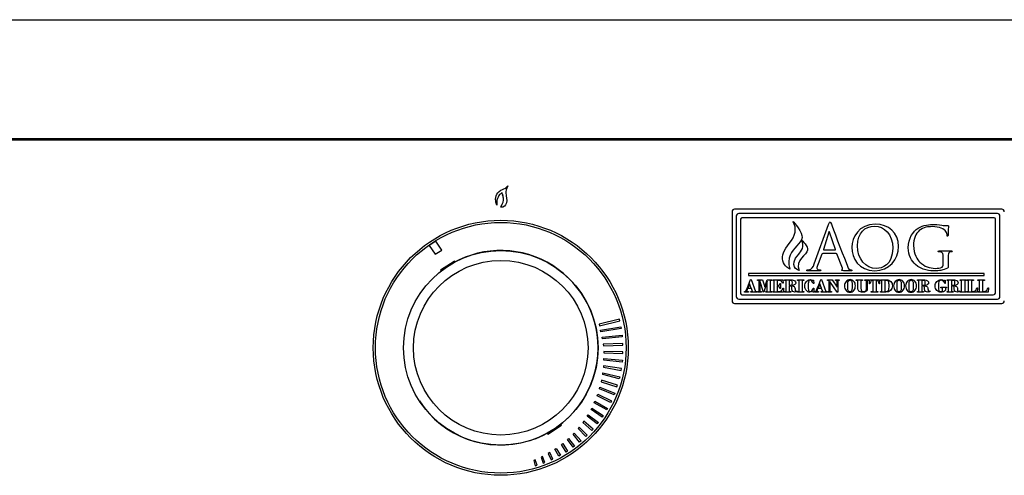
# Model space of a CAD drawing. Units: inches. Extents: x -79 to 114, y -91 to 157.
# Drawn here: x -51 to -40, y -18 to -13 of the extents above; entities that cross this region are included whole.
import ezdxf

# ---------------------------------------------------------------- set-up
doc = ezdxf.new("R2010")
doc.units = ezdxf.units.IN
doc.header["$MEASUREMENT"] = 0
doc.layers.add('__NAS_ENGINEERIN', color=7, linetype='Continuous')
doc.layers.add('Default', color=7, linetype='Continuous')

# ---------------------------------------------------------------- blocks, each defined once
blk = doc.blocks.new('SE7')
at = {"layer": '__NAS_ENGINEERIN', "color": 7, "linetype": 'Continuous'}
for p, q in [((-61.22, -13.211), (-30.253, -13.211)), ((-60.473, -14.584), (-31, -14.584)), ((-60.473, -14.602), (-31, -14.602)), ((-45.674, -15.152), (-45.664, -15.142)), ((-45.655, -15.131), (-45.665, -15.152)), ((-45.664, -15.142), (-45.655, -15.131)), ((-45.796, -15.268), (-45.791, -15.25)), ((-45.791, -15.25), (-45.782, -15.23)), ((-45.782, -15.23), (-45.771, -15.214)), ((-45.767, -15.262), (-45.776, -15.278)), ((-45.771, -15.214), (-45.756, -15.197)), ((-45.761, -15.243), (-45.767, -15.262)), ((-45.752, -15.233), (-45.761, -15.243)), ((-45.756, -15.197), (-45.738, -15.184)), ((-45.746, -15.228), (-45.752, -15.233)), ((-45.738, -15.225), (-45.746, -15.228)), ((-45.738, -15.184), (-45.719, -15.174)), ((-45.72, -15.208), (-45.731, -15.22)), ((-45.72, -15.225), (-45.72, -15.208)), ((-45.719, -15.174), (-45.703, -15.167)), ((-45.71, -15.25), (-45.717, -15.235)), ((-45.708, -15.262), (-45.71, -15.25)), ((-45.707, -15.277), (-45.708, -15.262)), ((-45.703, -15.167), (-45.684, -15.16)), ((-45.684, -15.16), (-45.674, -15.152)), ((-45.673, -15.171), (-45.678, -15.209)), ((-45.678, -15.209), (-45.673, -15.248)), ((-45.665, -15.152), (-45.673, -15.171)), ((-45.673, -15.248), (-45.667, -15.302)), ((-45.797, -15.288), (-45.796, -15.268)), ((-45.796, -15.309), (-45.797, -15.288)), ((-45.795, -15.321), (-45.796, -15.309)), ((-45.79, -15.333), (-45.795, -15.321)), ((-45.783, -15.357), (-45.79, -15.333)), ((-45.782, -15.326), (-45.783, -15.357)), ((-45.776, -15.278), (-45.782, -15.297)), ((-45.782, -15.297), (-45.782, -15.323)), ((-45.782, -15.323), (-45.782, -15.326)), ((-45.737, -15.381), (-45.731, -15.365)), ((-45.715, -15.378), (-45.731, -15.381)), ((-45.694, -15.366), (-45.715, -15.378)), ((-45.683, -15.353), (-45.694, -15.366)), ((-45.671, -15.329), (-45.683, -15.353)), ((-45.667, -15.302), (-45.671, -15.329)), ((-45.731, -15.381), (-45.737, -15.381)), ((-43.062, -15.433), (-43.062, -16.463)), ((-39.942, -15.403), (-43.032, -15.403)), ((-43.012, -15.483), (-43.012, -16.413)), ((-39.992, -15.453), (-42.982, -15.453)), ((-39.962, -16.413), (-39.962, -15.483)), ((-42.962, -15.518), (-42.962, -16.378)), ((-40.027, -15.503), (-42.947, -15.503)), ((-42.356, -15.548), (-42.354, -15.547)), ((-42.11, -16.035), (-41.944, -15.58)), ((-40.012, -16.363), (-40.012, -15.518)), ((-41.94, -15.67), (-42.004, -15.868)), ((-41.865, -15.868), (-41.934, -15.67)), ((-46.489, -15.771), (-46.565, -15.821)), ((-46.565, -15.821), (-46.496, -15.925)), ((-46.421, -15.876), (-46.489, -15.771)), ((-46.496, -15.925), (-46.421, -15.876)), ((-42.023, -15.922), (-42.067, -16.035)), ((-41.783, -16.084), (-41.851, -15.921)), ((-46.433, -16.106), (-46.276, -16.003)), ((-46.276, -16.003), (-46.274, -16.002)), ((-46.268, -16.014), (-46.276, -16.003)), ((-46.267, -16.014), (-46.274, -16.002)), ((-46.433, -16.106), (-46.426, -16.117)), ((-40.144, -16.147), (-42.871, -16.147)), ((-42.871, -16.147), (-42.871, -16.17)), ((-42.871, -16.17), (-40.144, -16.17)), ((-42.391, -16.096), (-42.393, -16.095)), ((-42.392, -16.094), (-42.391, -16.096)), ((-40.144, -16.17), (-40.144, -16.147)), ((-42.859, -16.266), (-42.879, -16.315)), ((-42.841, -16.315), (-42.859, -16.266)), ((-42.847, -16.218), (-42.841, -16.218)), ((-42.841, -16.218), (-42.79, -16.355)), ((-42.768, -16.22), (-42.709, -16.22)), ((-42.768, -16.227), (-42.768, -16.22)), ((-42.748, -16.227), (-42.768, -16.227)), ((-42.699, -16.361), (-42.741, -16.233)), ((-42.709, -16.22), (-42.683, -16.302)), ((-42.654, -16.235), (-42.694, -16.361)), ((-42.683, -16.302), (-42.657, -16.22)), ((-42.657, -16.22), (-42.601, -16.22)), ((-42.654, -16.355), (-42.654, -16.235)), ((-42.601, -16.227), (-42.619, -16.227)), ((-42.619, -16.227), (-42.619, -16.355)), ((-42.601, -16.22), (-42.601, -16.227)), ((-42.591, -16.227), (-42.591, -16.22)), ((-42.591, -16.22), (-42.473, -16.22)), ((-42.573, -16.227), (-42.591, -16.227)), ((-42.573, -16.355), (-42.573, -16.227)), ((-42.538, -16.227), (-42.538, -16.287)), ((-42.508, -16.262), (-42.502, -16.262)), ((-42.502, -16.262), (-42.502, -16.319)), ((-42.471, -16.26), (-42.478, -16.26)), ((-42.473, -16.22), (-42.471, -16.26)), ((-42.454, -16.227), (-42.454, -16.22)), ((-42.436, -16.227), (-42.454, -16.227)), ((-42.436, -16.355), (-42.436, -16.227)), ((-42.402, -16.227), (-42.402, -16.283)), ((-42.402, -16.29), (-42.402, -16.355)), ((-42.37, -16.287), (-42.37, -16.287)), ((-42.303, -16.227), (-42.303, -16.22)), ((-42.303, -16.22), (-42.23, -16.22)), ((-42.284, -16.227), (-42.303, -16.227)), ((-42.284, -16.355), (-42.284, -16.227)), ((-42.23, -16.227), (-42.25, -16.227)), ((-42.25, -16.227), (-42.25, -16.355)), ((-42.23, -16.22), (-42.23, -16.227)), ((-42.124, -16.222), (-42.118, -16.222)), ((-42.117, -16.262), (-42.124, -16.262)), ((-42.118, -16.222), (-42.117, -16.262)), ((-42.046, -16.266), (-42.066, -16.315)), ((-42.028, -16.315), (-42.046, -16.266)), ((-42.035, -16.218), (-42.028, -16.218)), ((-42.028, -16.218), (-41.977, -16.355)), ((-41.956, -16.22), (-41.903, -16.22)), ((-41.956, -16.227), (-41.956, -16.22)), ((-41.847, -16.363), (-41.93, -16.239)), ((-41.903, -16.22), (-41.847, -16.303)), ((-41.865, -16.227), (-41.865, -16.22)), ((-41.865, -16.22), (-41.822, -16.22)), ((-41.822, -16.22), (-41.822, -16.227)), ((-41.624, -16.227), (-41.624, -16.22)), ((-41.624, -16.22), (-41.551, -16.22)), ((-41.605, -16.227), (-41.624, -16.227)), ((-41.551, -16.227), (-41.57, -16.227)), ((-41.551, -16.22), (-41.551, -16.227)), ((-41.524, -16.227), (-41.524, -16.22)), ((-41.524, -16.22), (-41.479, -16.22)), ((-41.479, -16.22), (-41.479, -16.227)), ((-41.472, -16.266), (-41.471, -16.22)), ((-41.466, -16.266), (-41.472, -16.266)), ((-41.471, -16.22), (-41.355, -16.22)), ((-41.43, -16.355), (-41.43, -16.227)), ((-41.396, -16.227), (-41.396, -16.355)), ((-41.354, -16.266), (-41.36, -16.266)), ((-41.355, -16.22), (-41.354, -16.266)), ((-41.345, -16.227), (-41.345, -16.22)), ((-41.327, -16.227), (-41.345, -16.227)), ((-41.327, -16.355), (-41.327, -16.227)), ((-41.293, -16.227), (-41.293, -16.355)), ((-40.917, -16.227), (-40.917, -16.22)), ((-40.899, -16.227), (-40.917, -16.227)), ((-40.899, -16.355), (-40.899, -16.227)), ((-40.865, -16.227), (-40.865, -16.283)), ((-40.865, -16.29), (-40.865, -16.355)), ((-40.833, -16.287), (-40.833, -16.287)), ((-40.601, -16.222), (-40.594, -16.222)), ((-40.594, -16.264), (-40.601, -16.264)), ((-40.594, -16.222), (-40.594, -16.264)), ((-40.574, -16.227), (-40.574, -16.22)), ((-40.556, -16.227), (-40.574, -16.227)), ((-40.556, -16.355), (-40.556, -16.227)), ((-40.522, -16.227), (-40.522, -16.283)), ((-40.522, -16.29), (-40.522, -16.355)), ((-40.49, -16.287), (-40.49, -16.287)), ((-40.423, -16.227), (-40.423, -16.22)), ((-40.423, -16.22), (-40.351, -16.22)), ((-40.405, -16.227), (-40.423, -16.227)), ((-40.405, -16.355), (-40.405, -16.227)), ((-40.351, -16.227), (-40.37, -16.227)), ((-40.37, -16.227), (-40.37, -16.355)), ((-40.351, -16.22), (-40.351, -16.227)), ((-40.344, -16.227), (-40.344, -16.22)), ((-40.344, -16.22), (-40.269, -16.22)), ((-40.324, -16.227), (-40.344, -16.227)), ((-40.324, -16.355), (-40.324, -16.227)), ((-40.269, -16.227), (-40.29, -16.227)), ((-40.29, -16.227), (-40.29, -16.355)), ((-40.269, -16.22), (-40.269, -16.227)), ((-40.216, -16.227), (-40.216, -16.22)), ((-40.216, -16.22), (-40.141, -16.22)), ((-40.197, -16.227), (-40.216, -16.227)), ((-40.197, -16.355), (-40.197, -16.227)), ((-40.141, -16.227), (-40.162, -16.227)), ((-40.162, -16.227), (-40.162, -16.355)), ((-40.141, -16.22), (-40.141, -16.227)), ((-42.947, -16.393), (-40.042, -16.393)), ((-42.919, -16.361), (-42.919, -16.355)), ((-42.873, -16.361), (-42.919, -16.361)), ((-42.838, -16.322), (-42.882, -16.322)), ((-42.879, -16.315), (-42.841, -16.315)), ((-42.873, -16.355), (-42.873, -16.361)), ((-42.844, -16.361), (-42.844, -16.355)), ((-42.844, -16.355), (-42.826, -16.355)), ((-42.775, -16.361), (-42.844, -16.361)), ((-42.826, -16.355), (-42.838, -16.322)), ((-42.79, -16.355), (-42.775, -16.355)), ((-42.775, -16.355), (-42.775, -16.361)), ((-42.768, -16.361), (-42.768, -16.355)), ((-42.721, -16.361), (-42.768, -16.361)), ((-42.721, -16.355), (-42.721, -16.361)), ((-42.694, -16.361), (-42.699, -16.361)), ((-42.672, -16.361), (-42.672, -16.355)), ((-42.672, -16.355), (-42.654, -16.355)), ((-42.601, -16.361), (-42.672, -16.361)), ((-42.619, -16.355), (-42.601, -16.355)), ((-42.601, -16.355), (-42.601, -16.361)), ((-42.591, -16.361), (-42.591, -16.355)), ((-42.591, -16.355), (-42.573, -16.355)), ((-42.468, -16.361), (-42.591, -16.361)), ((-42.538, -16.293), (-42.538, -16.355)), ((-42.502, -16.319), (-42.508, -16.319)), ((-42.473, -16.315), (-42.465, -16.315)), ((-42.465, -16.315), (-42.468, -16.361)), ((-42.454, -16.361), (-42.454, -16.355)), ((-42.454, -16.355), (-42.436, -16.355)), ((-42.383, -16.361), (-42.454, -16.361)), ((-42.402, -16.355), (-42.383, -16.355)), ((-42.383, -16.355), (-42.383, -16.361)), ((-42.311, -16.349), (-42.311, -16.357)), ((-42.303, -16.361), (-42.303, -16.355)), ((-42.303, -16.355), (-42.284, -16.355)), ((-42.23, -16.361), (-42.303, -16.361)), ((-42.25, -16.355), (-42.23, -16.355)), ((-42.23, -16.355), (-42.23, -16.361)), ((-42.117, -16.362), (-42.124, -16.362)), ((-42.122, -16.318), (-42.115, -16.318)), ((-42.115, -16.318), (-42.117, -16.362)), ((-42.106, -16.361), (-42.106, -16.355)), ((-42.061, -16.361), (-42.106, -16.361)), ((-42.025, -16.322), (-42.069, -16.322)), ((-42.066, -16.315), (-42.028, -16.315)), ((-42.061, -16.355), (-42.061, -16.361)), ((-42.032, -16.361), (-42.032, -16.355)), ((-42.032, -16.355), (-42.013, -16.355)), ((-41.962, -16.361), (-42.032, -16.361)), ((-42.013, -16.355), (-42.025, -16.322)), ((-41.977, -16.355), (-41.962, -16.355)), ((-41.962, -16.355), (-41.962, -16.361)), ((-41.955, -16.361), (-41.955, -16.355)), ((-41.911, -16.361), (-41.955, -16.361)), ((-41.911, -16.355), (-41.911, -16.361)), ((-41.839, -16.363), (-41.847, -16.363)), ((-41.451, -16.361), (-41.451, -16.355)), ((-41.451, -16.355), (-41.43, -16.355)), ((-41.374, -16.361), (-41.451, -16.361)), ((-41.396, -16.355), (-41.374, -16.355)), ((-41.374, -16.355), (-41.374, -16.361)), ((-41.345, -16.355), (-41.327, -16.355)), ((-41.345, -16.361), (-41.345, -16.355)), ((-40.917, -16.361), (-40.917, -16.355)), ((-40.917, -16.355), (-40.899, -16.355)), ((-40.846, -16.361), (-40.917, -16.361)), ((-40.865, -16.355), (-40.846, -16.355)), ((-40.846, -16.355), (-40.846, -16.361)), ((-40.773, -16.349), (-40.773, -16.357)), ((-40.645, -16.313), (-40.645, -16.306)), ((-40.645, -16.306), (-40.58, -16.306)), ((-40.626, -16.313), (-40.645, -16.313)), ((-40.58, -16.313), (-40.591, -16.313)), ((-40.591, -16.313), (-40.591, -16.34)), ((-40.58, -16.306), (-40.58, -16.313)), ((-40.574, -16.361), (-40.574, -16.355)), ((-40.574, -16.355), (-40.556, -16.355)), ((-40.504, -16.361), (-40.574, -16.361)), ((-40.522, -16.355), (-40.504, -16.355)), ((-40.504, -16.355), (-40.504, -16.361)), ((-40.431, -16.349), (-40.431, -16.357)), ((-40.423, -16.361), (-40.423, -16.355)), ((-40.423, -16.355), (-40.405, -16.355)), ((-40.351, -16.361), (-40.423, -16.361)), ((-40.37, -16.355), (-40.351, -16.355)), ((-40.351, -16.355), (-40.351, -16.361)), ((-40.344, -16.361), (-40.344, -16.355)), ((-40.344, -16.355), (-40.324, -16.355)), ((-40.225, -16.361), (-40.344, -16.361)), ((-40.23, -16.314), (-40.223, -16.314)), ((-40.223, -16.314), (-40.225, -16.361)), ((-40.216, -16.361), (-40.216, -16.355)), ((-40.216, -16.355), (-40.197, -16.355)), ((-40.097, -16.361), (-40.216, -16.361)), ((-40.102, -16.314), (-40.095, -16.314)), ((-40.095, -16.314), (-40.097, -16.361)), ((-43.032, -16.493), (-39.942, -16.493)), ((-42.982, -16.443), (-39.992, -16.443)), ((-44.365, -16.676), (-44.599, -16.731)), ((-44.599, -16.731), (-44.594, -16.751)), ((-44.594, -16.751), (-44.361, -16.695)), ((-44.361, -16.695), (-44.365, -16.676)), ((-44.583, -16.804), (-44.349, -16.762)), ((-44.578, -16.823), (-44.583, -16.804)), ((-44.345, -16.782), (-44.578, -16.823)), ((-44.565, -16.883), (-44.334, -16.859)), ((-44.349, -16.762), (-44.345, -16.782)), ((-44.334, -16.859), (-44.332, -16.879)), ((-44.562, -16.903), (-44.565, -16.883)), ((-44.332, -16.879), (-44.562, -16.903)), ((-44.326, -16.955), (-44.552, -16.966)), ((-44.552, -16.966), (-44.55, -16.984)), ((-44.325, -16.976), (-44.326, -16.955)), ((-44.55, -16.984), (-44.325, -16.976)), ((-44.324, -17.052), (-44.545, -17.048)), ((-44.545, -17.048), (-44.544, -17.066)), ((-44.544, -17.066), (-44.325, -17.074)), ((-44.325, -17.074), (-44.324, -17.052)), ((-44.543, -17.131), (-44.33, -17.15)), ((-44.543, -17.149), (-44.543, -17.131)), ((-44.332, -17.172), (-44.543, -17.149)), ((-44.33, -17.15), (-44.332, -17.172)), ((-44.558, -17.316), (-44.556, -17.297)), ((-44.556, -17.297), (-44.361, -17.343)), ((-44.547, -17.214), (-44.548, -17.232)), ((-44.548, -17.232), (-44.345, -17.268)), ((-44.342, -17.247), (-44.547, -17.214)), ((-44.345, -17.268), (-44.342, -17.247)), ((-44.57, -17.381), (-44.574, -17.399)), ((-44.574, -17.399), (-44.393, -17.458)), ((-44.386, -17.437), (-44.57, -17.381)), ((-44.366, -17.364), (-44.558, -17.316)), ((-44.361, -17.343), (-44.366, -17.364)), ((-44.595, -17.481), (-44.59, -17.463)), ((-44.426, -17.55), (-44.595, -17.481)), ((-44.59, -17.463), (-44.418, -17.53)), ((-44.418, -17.53), (-44.426, -17.55)), ((-44.393, -17.458), (-44.386, -17.437)), ((-44.655, -17.642), (-44.648, -17.625)), ((-44.512, -17.725), (-44.655, -17.642)), ((-44.648, -17.625), (-44.501, -17.707)), ((-44.622, -17.562), (-44.616, -17.543)), ((-44.466, -17.639), (-44.622, -17.562)), ((-44.616, -17.543), (-44.457, -17.621)), ((-44.457, -17.621), (-44.466, -17.639)), ((-44.693, -17.72), (-44.685, -17.703)), ((-44.564, -17.808), (-44.693, -17.72)), ((-44.685, -17.703), (-44.552, -17.79)), ((-44.501, -17.707), (-44.512, -17.725)), ((-44.776, -17.854), (-44.787, -17.869)), ((-44.787, -17.869), (-44.684, -17.962)), ((-44.67, -17.946), (-44.776, -17.854)), ((-44.737, -17.796), (-44.727, -17.78)), ((-44.621, -17.887), (-44.737, -17.796)), ((-44.727, -17.78), (-44.608, -17.87)), ((-44.608, -17.87), (-44.621, -17.887)), ((-44.552, -17.79), (-44.564, -17.808)), ((-45.199, -17.994), (-45.192, -18.006)), ((-45.192, -18.006), (-45.034, -17.903)), ((-45.034, -17.903), (-45.042, -17.891)), ((-45.033, -17.902), (-45.041, -17.89)), ((-45.034, -17.903), (-45.033, -17.902)), ((-44.901, -18.006), (-44.888, -17.992)), ((-44.888, -17.992), (-44.809, -18.083)), ((-44.829, -17.924), (-44.841, -17.939)), ((-44.841, -17.939), (-44.752, -18.032)), ((-44.737, -18.017), (-44.829, -17.924)), ((-44.684, -17.962), (-44.67, -17.946)), ((-44.966, -18.068), (-44.952, -18.055)), ((-44.901, -18.157), (-44.966, -18.068)), ((-44.952, -18.055), (-44.885, -18.145)), ((-44.825, -18.097), (-44.901, -18.006)), ((-44.809, -18.083), (-44.825, -18.097)), ((-44.752, -18.032), (-44.737, -18.017)), ((-45.171, -18.219), (-45.188, -18.228)), ((-45.136, -18.295), (-45.171, -18.219)), ((-45.11, -18.18), (-45.095, -18.17)), ((-45.067, -18.261), (-45.11, -18.18)), ((-45.095, -18.17), (-45.047, -18.25)), ((-45.036, -18.126), (-45.021, -18.115)), ((-44.982, -18.212), (-45.036, -18.126)), ((-45.021, -18.115), (-44.965, -18.201)), ((-44.965, -18.201), (-44.982, -18.212)), ((-44.885, -18.145), (-44.901, -18.157)), ((-45.338, -18.301), (-45.356, -18.308)), ((-45.356, -18.308), (-45.338, -18.37)), ((-45.318, -18.365), (-45.338, -18.301)), ((-45.253, -18.263), (-45.271, -18.271)), ((-45.271, -18.271), (-45.245, -18.34)), ((-45.226, -18.333), (-45.253, -18.263)), ((-45.245, -18.34), (-45.226, -18.333)), ((-45.188, -18.228), (-45.155, -18.304)), ((-45.155, -18.304), (-45.136, -18.295)), ((-45.047, -18.25), (-45.067, -18.261)), ((-45.338, -18.37), (-45.318, -18.365))]:
    blk.add_line(p, q, dxfattribs=at)
for radius in [1.475, 1.45, 1.125, 1.01]:
    blk.add_circle((-45.737, -17.006), radius, dxfattribs=at)
for centre, radius, start, end in [((-45.746, -15.206), 0.0201, 293.4986, 317.0777), ((-45.697, -15.225), 0.0224, 180, 206.5741), ((-45.857, -15.283), 0.151, 326.9079, 2.3199), ((-43.032, -15.433), 0.03, 90, 180), ((-42.982, -15.483), 0.03, 90, 180), ((-39.992, -15.483), 0.03, 0, 90), ((-39.942, -15.433), 0.03, 0, 90), ((-42.947, -15.518), 0.015, 90, 180), ((-40.027, -15.518), 0.015, 0, 90), ((-45.737, -17.006), 1.125, 0, 123.1576), ((-45.737, -17.006), 1.125, 0, 123.1576), ((-42.947, -16.378), 0.015, 180, 270), ((-40.042, -16.363), 0.03, 270, 0), ((-43.032, -16.463), 0.03, 180, 270), ((-42.982, -16.413), 0.03, 180, 270), ((-39.992, -16.413), 0.03, 270, 0), ((-39.942, -16.463), 0.03, 270, 0), ((-45.737, -17.006), 1.125, 213.1576, 0), ((-45.737, -17.006), 1.125, 213.1576, 0)]:
    blk.add_arc(centre, radius, start, end, dxfattribs=at)
for points in [[(-42.4, -15.8), (-42.325, -15.711), (-42.31, -15.626), (-42.356, -15.548)], [(-42.354, -15.547), (-42.35, -15.552), (-42.242, -15.674), (-42.251, -15.731)], [(-41.912, -15.577), (-41.901, -15.605), (-41.787, -15.91), (-41.742, -16.021)], [(-40.62, -15.591), (-40.606, -15.595), (-40.58, -15.589), (-40.563, -15.59)], [(-41.934, -15.67), (-41.938, -15.659), (-41.936, -15.659), (-41.94, -15.67)], [(-40.573, -15.706), (-40.573, -15.696), (-40.577, -15.677), (-40.587, -15.66)], [(-42.474, -15.999), (-42.487, -15.942), (-42.462, -15.875), (-42.4, -15.8)], [(-42.313, -15.828), (-42.37, -15.891), (-42.434, -15.963), (-42.392, -16.094)], [(-42.251, -15.731), (-42.256, -15.765), (-42.282, -15.794), (-42.313, -15.828)], [(-42.29, -15.922), (-42.266, -15.896), (-42.213, -15.829), (-42.259, -15.757)], [(-42.259, -15.757), (-42.251, -15.765), (-42.18, -15.837), (-42.187, -15.875)], [(-42.286, -16.113), (-42.299, -16.108), (-42.415, -16.063), (-42.29, -15.922)], [(-42.187, -15.875), (-42.197, -15.937), (-42.331, -15.982), (-42.286, -16.113)], [(-41.868, -15.873), (-41.864, -15.873), (-41.864, -15.871), (-41.865, -15.868)], [(-40.534, -15.897), (-40.553, -15.9), (-40.558, -15.912), (-40.56, -15.936)], [(-42.393, -16.095), (-42.393, -16.095), (-42.458, -16.066), (-42.474, -15.999)], [(-42.172, -16.104), (-42.138, -16.099), (-42.123, -16.071), (-42.11, -16.035)], [(-41.742, -16.021), (-41.716, -16.086), (-41.716, -16.099), (-41.7, -16.101)], [(-41.788, -16.104), (-41.783, -16.102), (-41.779, -16.095), (-41.783, -16.084)], [(-41.676, -16.115), (-41.687, -16.115), (-41.72, -16.115), (-41.771, -16.114)], [(-41.7, -16.101), (-41.667, -16.104), (-41.675, -16.114), (-41.676, -16.115)], [(-42.132, -16.229), (-42.129, -16.226), (-42.126, -16.224), (-42.124, -16.222)], [(-40.609, -16.231), (-40.607, -16.229), (-40.604, -16.226), (-40.601, -16.222)], [(-42.124, -16.362), (-42.126, -16.359), (-42.129, -16.356), (-42.132, -16.352)]]:
    blk.add_open_spline(points, degree=3, dxfattribs=at)
for points, knots in [([(-41.944, -15.58), (-41.935, -15.555), (-41.932, -15.551), (-41.928, -15.551), (-41.923, -15.551), (-41.92, -15.555), (-41.912, -15.577)], [0, 0, 0, 0, 0.5, 0.5, 0.5, 1, 1, 1, 1]), ([(-41.405, -15.576), (-41.251, -15.576), (-41.136, -15.674), (-41.136, -15.833), (-41.136, -15.987), (-41.244, -16.114), (-41.41, -16.114), (-41.597, -16.114), (-41.675, -15.968), (-41.675, -15.844), (-41.675, -15.733), (-41.594, -15.576), (-41.405, -15.576)], [0, 0, 0, 0, 0.25, 0.25, 0.25, 0.5, 0.5, 0.5, 0.75, 0.75, 0.75, 1, 1, 1, 1]), ([(-41.391, -16.088), (-41.329, -16.088), (-41.202, -16.052), (-41.202, -15.853), (-41.202, -15.688), (-41.302, -15.6), (-41.41, -15.6), (-41.525, -15.6), (-41.61, -15.675), (-41.61, -15.825), (-41.61, -15.985), (-41.514, -16.088), (-41.391, -16.088)], [0, 0, 0, 0, 0.25, 0.25, 0.25, 0.5, 0.5, 0.5, 0.75, 0.75, 0.75, 1, 1, 1, 1]), ([(-40.908, -15.623), (-40.846, -15.584), (-40.778, -15.58), (-40.725, -15.58), (-40.682, -15.58), (-40.634, -15.588), (-40.62, -15.591)], [0, 0, 0, 0, 0.5, 0.5, 0.5, 1, 1, 1, 1]), ([(-40.587, -15.66), (-40.604, -15.634), (-40.66, -15.605), (-40.748, -15.605), (-40.791, -15.605), (-40.843, -15.609), (-40.895, -15.65)], [0, 0, 0, 0, 0.5, 0.5, 0.5, 1, 1, 1, 1]), ([(-40.563, -15.59), (-40.556, -15.59), (-40.557, -15.602), (-40.557, -15.604), (-40.557, -15.614), (-40.562, -15.633), (-40.562, -15.702), (-40.562, -15.713), (-40.563, -15.716), (-40.568, -15.716), (-40.571, -15.716), (-40.572, -15.712), (-40.573, -15.706)], [0, 0, 0, 0, 0.25, 0.25, 0.25, 0.5, 0.5, 0.5, 0.75, 0.75, 0.75, 1, 1, 1, 1]), ([(-40.94, -16.043), (-40.982, -16.007), (-41.022, -15.934), (-41.022, -15.848), (-41.022, -15.739), (-40.969, -15.661), (-40.908, -15.623)], [0, 0, 0, 0, 0.5, 0.5, 0.5, 1, 1, 1, 1]), ([(-40.895, -15.65), (-40.934, -15.682), (-40.962, -15.744), (-40.962, -15.824), (-40.962, -15.921), (-40.914, -15.991), (-40.89, -16.014)], [0, 0, 0, 0, 0.5, 0.5, 0.5, 1, 1, 1, 1]), ([(-41.851, -15.921), (-41.853, -15.918), (-41.854, -15.916), (-41.858, -15.916), (-41.873, -15.916), (-41.996, -15.916), (-42.01, -15.916), (-42.014, -15.916), (-42.022, -15.918), (-42.023, -15.922)], [0, 0, 0, 0, 0.333333, 0.333333, 0.333333, 0.666667, 0.666667, 0.666667, 1, 1, 1, 1]), ([(-42.004, -15.868), (-42.006, -15.871), (-42.004, -15.873), (-42.002, -15.873), (-41.988, -15.873), (-41.88, -15.873), (-41.868, -15.873)], [0, 0, 0, 0, 0.5, 0.5, 0.5, 1, 1, 1, 1]), ([(-40.649, -15.897), (-40.655, -15.895), (-40.666, -15.895), (-40.673, -15.895), (-40.675, -15.895), (-40.678, -15.893), (-40.678, -15.891), (-40.678, -15.887), (-40.675, -15.885), (-40.667, -15.885), (-40.653, -15.885), (-40.536, -15.885), (-40.523, -15.885)], [0, 0, 0, 0, 0.25, 0.25, 0.25, 0.5, 0.5, 0.5, 0.75, 0.75, 0.75, 1, 1, 1, 1]), ([(-40.632, -16.073), (-40.623, -16.068), (-40.618, -16.061), (-40.618, -16.049), (-40.618, -16.041), (-40.618, -15.975), (-40.618, -15.967), (-40.618, -15.912), (-40.622, -15.904), (-40.649, -15.897)], [0, 0, 0, 0, 0.333333, 0.333333, 0.333333, 0.666667, 0.666667, 0.666667, 1, 1, 1, 1]), ([(-40.56, -15.936), (-40.561, -15.958), (-40.561, -15.968), (-40.561, -15.997), (-40.561, -16.002), (-40.561, -16.044), (-40.561, -16.049), (-40.561, -16.08), (-40.562, -16.081), (-40.57, -16.086)], [0, 0, 0, 0, 0.333333, 0.333333, 0.333333, 0.666667, 0.666667, 0.666667, 1, 1, 1, 1]), ([(-40.523, -15.885), (-40.515, -15.885), (-40.512, -15.887), (-40.512, -15.891), (-40.512, -15.893), (-40.514, -15.895), (-40.517, -15.895), (-40.522, -15.895), (-40.526, -15.895), (-40.534, -15.897)], [0, 0, 0, 0, 0.333333, 0.333333, 0.333333, 0.666667, 0.666667, 0.666667, 1, 1, 1, 1]), ([(-42.067, -16.035), (-42.079, -16.068), (-42.08, -16.071), (-42.08, -16.084), (-42.08, -16.099), (-42.062, -16.105), (-42.049, -16.105), (-42.049, -16.105), (-42.043, -16.105), (-42.042, -16.105), (-42.037, -16.105), (-42.033, -16.107), (-42.033, -16.11), (-42.033, -16.114), (-42.039, -16.115), (-42.046, -16.115), (-42.06, -16.115), (-42.173, -16.115), (-42.186, -16.115), (-42.195, -16.115), (-42.198, -16.114), (-42.198, -16.11), (-42.198, -16.107), (-42.197, -16.105), (-42.193, -16.105), (-42.188, -16.105), (-42.178, -16.104), (-42.172, -16.104)], [0, 0, 0, 0, 0.111111, 0.111111, 0.111111, 0.222222, 0.222222, 0.222222, 0.333333, 0.333333, 0.333333, 0.444444, 0.444444, 0.444444, 0.555556, 0.555556, 0.555556, 0.666667, 0.666667, 0.666667, 0.777778, 0.777778, 0.777778, 0.888889, 0.888889, 0.888889, 1, 1, 1, 1]), ([(-40.57, -16.086), (-40.614, -16.109), (-40.675, -16.117), (-40.715, -16.117), (-40.767, -16.117), (-40.864, -16.11), (-40.94, -16.043)], [0, 0, 0, 0, 0.5, 0.5, 0.5, 1, 1, 1, 1]), ([(-40.89, -16.014), (-40.836, -16.067), (-40.773, -16.087), (-40.71, -16.087), (-40.686, -16.087), (-40.65, -16.083), (-40.632, -16.073)], [0, 0, 0, 0, 0.5, 0.5, 0.5, 1, 1, 1, 1]), ([(-41.771, -16.114), (-41.785, -16.113), (-41.795, -16.113), (-41.795, -16.109), (-41.795, -16.106), (-41.791, -16.104), (-41.788, -16.104)], [0, 0, 0, 0, 0.5, 0.5, 0.5, 1, 1, 1, 1]), ([(-42.919, -16.355), (-42.918, -16.355), (-42.916, -16.355), (-42.915, -16.355), (-42.909, -16.355), (-42.906, -16.354), (-42.904, -16.352), (-42.902, -16.35), (-42.9, -16.346), (-42.897, -16.339), (-42.88, -16.299), (-42.864, -16.258), (-42.847, -16.218)], [0, 0, 0, 0, 0.025424, 0.025424, 0.025424, 0.096974, 0.096974, 0.096974, 0.187838, 0.187838, 0.187838, 1, 1, 1, 1]), ([(-42.768, -16.355), (-42.766, -16.355), (-42.763, -16.355), (-42.76, -16.355), (-42.754, -16.355), (-42.751, -16.354), (-42.75, -16.352), (-42.749, -16.35), (-42.748, -16.346), (-42.748, -16.341), (-42.748, -16.303), (-42.748, -16.265), (-42.748, -16.227)], [0, 0, 0, 0, 0.05964, 0.05964, 0.05964, 0.134099, 0.134099, 0.134099, 0.212694, 0.212694, 0.212694, 1, 1, 1, 1]), ([(-42.741, -16.233), (-42.741, -16.269), (-42.741, -16.305), (-42.741, -16.34), (-42.741, -16.346), (-42.74, -16.35), (-42.738, -16.352), (-42.737, -16.354), (-42.733, -16.355), (-42.726, -16.355), (-42.725, -16.355), (-42.723, -16.355), (-42.721, -16.355)], [0, 0, 0, 0, 0.783255, 0.783255, 0.783255, 0.870713, 0.870713, 0.870713, 0.963988, 0.963988, 0.963988, 1, 1, 1, 1]), ([(-42.478, -16.26), (-42.482, -16.246), (-42.487, -16.238), (-42.501, -16.229), (-42.509, -16.227), (-42.52, -16.227), (-42.526, -16.227), (-42.532, -16.227), (-42.538, -16.227)], [0, 0, 0, 0, 0.381173, 0.381173, 0.762347, 0.762347, 0.762347, 1, 1, 1, 1]), ([(-42.538, -16.287), (-42.537, -16.287), (-42.535, -16.287), (-42.534, -16.287), (-42.519, -16.287), (-42.511, -16.278), (-42.508, -16.262)], [0, 0, 0, 0, 0.099984, 0.099984, 0.099984, 1, 1, 1, 1]), ([(-42.454, -16.22), (-42.43, -16.22), (-42.407, -16.22), (-42.383, -16.22), (-42.361, -16.22), (-42.345, -16.224), (-42.328, -16.238), (-42.324, -16.245), (-42.324, -16.262), (-42.328, -16.269), (-42.336, -16.275), (-42.343, -16.281), (-42.355, -16.285), (-42.37, -16.287)], [0, 0, 0, 0, 0.341034, 0.341034, 0.341034, 0.498113, 0.498113, 0.655192, 0.655192, 0.824512, 0.824512, 0.824512, 1, 1, 1, 1]), ([(-42.402, -16.283), (-42.397, -16.283), (-42.393, -16.283), (-42.388, -16.283), (-42.379, -16.283), (-42.372, -16.281), (-42.369, -16.278), (-42.365, -16.274), (-42.363, -16.266), (-42.363, -16.242), (-42.365, -16.235), (-42.369, -16.232), (-42.372, -16.229), (-42.378, -16.227), (-42.386, -16.227), (-42.391, -16.227), (-42.396, -16.227), (-42.402, -16.227)], [0, 0, 0, 0, 0.115852, 0.115852, 0.115852, 0.291853, 0.291853, 0.291853, 0.504358, 0.504358, 0.706237, 0.706237, 0.706237, 0.867289, 0.867289, 0.867289, 1, 1, 1, 1]), ([(-42.311, -16.357), (-42.317, -16.36), (-42.325, -16.362), (-42.344, -16.362), (-42.353, -16.359), (-42.36, -16.354), (-42.366, -16.348), (-42.37, -16.338), (-42.37, -16.324), (-42.37, -16.31), (-42.372, -16.3), (-42.376, -16.296), (-42.379, -16.292), (-42.385, -16.29), (-42.394, -16.29), (-42.397, -16.29), (-42.399, -16.29), (-42.402, -16.29)], [0, 0, 0, 0, 0.159142, 0.159142, 0.367402, 0.367402, 0.367402, 0.598284, 0.598284, 0.598284, 0.804018, 0.804018, 0.804018, 0.946124, 0.946124, 0.946124, 1, 1, 1, 1]), ([(-42.37, -16.287), (-42.358, -16.29), (-42.35, -16.294), (-42.338, -16.303), (-42.335, -16.308), (-42.332, -16.32), (-42.331, -16.327), (-42.331, -16.335), (-42.331, -16.342), (-42.33, -16.347), (-42.329, -16.349), (-42.328, -16.351), (-42.326, -16.352), (-42.322, -16.352), (-42.319, -16.352), (-42.315, -16.351), (-42.311, -16.349)], [0, 0, 0, 0, 0.219984, 0.219984, 0.439969, 0.439969, 0.659953, 0.659953, 0.659953, 0.804466, 0.804466, 0.804466, 0.878692, 0.878692, 0.878692, 1, 1, 1, 1]), ([(-42.132, -16.352), (-42.141, -16.36), (-42.151, -16.363), (-42.177, -16.363), (-42.19, -16.357), (-42.202, -16.344), (-42.213, -16.332), (-42.219, -16.314), (-42.219, -16.27), (-42.213, -16.252), (-42.202, -16.239), (-42.19, -16.225), (-42.176, -16.218), (-42.149, -16.218), (-42.14, -16.222), (-42.132, -16.229)], [0, 0, 0, 0, 0.126146, 0.126146, 0.289795, 0.289795, 0.289795, 0.500014, 0.500014, 0.708278, 0.708278, 0.708278, 0.890604, 0.890604, 1, 1, 1, 1]), ([(-42.124, -16.262), (-42.13, -16.237), (-42.142, -16.225), (-42.166, -16.225), (-42.172, -16.228), (-42.175, -16.235), (-42.178, -16.242), (-42.18, -16.255), (-42.18, -16.314), (-42.179, -16.337), (-42.176, -16.344), (-42.174, -16.352), (-42.169, -16.356), (-42.143, -16.356), (-42.13, -16.343), (-42.122, -16.318)], [0, 0, 0, 0, 0.195579, 0.195579, 0.283828, 0.283828, 0.283828, 0.428996, 0.428996, 0.699635, 0.699635, 0.699635, 0.798173, 0.798173, 1, 1, 1, 1]), ([(-42.106, -16.355), (-42.105, -16.355), (-42.103, -16.355), (-42.102, -16.355), (-42.097, -16.355), (-42.093, -16.354), (-42.089, -16.35), (-42.087, -16.346), (-42.084, -16.339), (-42.067, -16.299), (-42.051, -16.258), (-42.035, -16.218)], [0, 0, 0, 0, 0.025424, 0.025424, 0.025424, 0.106627, 0.106627, 0.18783, 0.18783, 0.18783, 1, 1, 1, 1]), ([(-41.955, -16.355), (-41.953, -16.355), (-41.951, -16.355), (-41.95, -16.355), (-41.944, -16.355), (-41.941, -16.354), (-41.94, -16.352), (-41.938, -16.35), (-41.938, -16.345), (-41.938, -16.337), (-41.938, -16.304), (-41.938, -16.272), (-41.938, -16.239), (-41.938, -16.234), (-41.938, -16.23), (-41.94, -16.228), (-41.943, -16.227), (-41.948, -16.227), (-41.951, -16.227), (-41.953, -16.227), (-41.956, -16.227)], [0, 0, 0, 0, 0.03543, 0.03543, 0.03543, 0.104469, 0.104469, 0.104469, 0.202225, 0.202225, 0.202225, 0.826217, 0.826217, 0.826217, 0.888831, 0.888831, 0.951445, 0.951445, 0.951445, 1, 1, 1, 1]), ([(-41.93, -16.239), (-41.93, -16.273), (-41.93, -16.307), (-41.93, -16.341), (-41.93, -16.347), (-41.93, -16.351), (-41.927, -16.354), (-41.924, -16.355), (-41.919, -16.355), (-41.916, -16.355), (-41.913, -16.355), (-41.911, -16.355)], [0, 0, 0, 0, 0.77353, 0.77353, 0.77353, 0.855667, 0.855667, 0.937805, 0.937805, 0.937805, 1, 1, 1, 1]), ([(-41.847, -16.303), (-41.847, -16.283), (-41.847, -16.263), (-41.847, -16.242), (-41.847, -16.236), (-41.847, -16.232), (-41.849, -16.23), (-41.85, -16.228), (-41.853, -16.227), (-41.859, -16.227), (-41.861, -16.227), (-41.863, -16.227), (-41.865, -16.227)], [0, 0, 0, 0, 0.667723, 0.667723, 0.667723, 0.807896, 0.807896, 0.807896, 0.926723, 0.926723, 0.926723, 1, 1, 1, 1]), ([(-41.822, -16.227), (-41.824, -16.227), (-41.826, -16.227), (-41.827, -16.227), (-41.833, -16.227), (-41.836, -16.228), (-41.837, -16.229), (-41.839, -16.231), (-41.839, -16.234), (-41.839, -16.239), (-41.839, -16.281), (-41.839, -16.322), (-41.839, -16.363)], [0, 0, 0, 0, 0.033566, 0.033566, 0.033566, 0.10349, 0.10349, 0.10349, 0.17106, 0.17106, 0.17106, 1, 1, 1, 1]), ([(-41.76, -16.29), (-41.76, -16.269), (-41.754, -16.252), (-41.742, -16.239), (-41.729, -16.225), (-41.714, -16.218), (-41.68, -16.218), (-41.666, -16.225), (-41.64, -16.25), (-41.634, -16.268), (-41.634, -16.313), (-41.64, -16.33), (-41.664, -16.357), (-41.679, -16.363), (-41.715, -16.363), (-41.731, -16.356), (-41.742, -16.342), (-41.754, -16.328), (-41.76, -16.311), (-41.76, -16.29)], [0, 0, 0, 0, 0.13098, 0.13098, 0.13098, 0.264365, 0.264365, 0.388335, 0.388335, 0.512304, 0.512304, 0.628082, 0.628082, 0.74386, 0.74386, 0.869172, 0.869172, 0.869172, 1, 1, 1, 1]), ([(-41.673, -16.291), (-41.673, -16.269), (-41.673, -16.255), (-41.675, -16.241), (-41.677, -16.236), (-41.68, -16.231), (-41.684, -16.227), (-41.689, -16.225), (-41.703, -16.225), (-41.709, -16.227), (-41.712, -16.23), (-41.716, -16.234), (-41.719, -16.239), (-41.721, -16.254), (-41.721, -16.269), (-41.721, -16.312), (-41.721, -16.327), (-41.719, -16.341), (-41.717, -16.346), (-41.71, -16.354), (-41.704, -16.357), (-41.691, -16.357), (-41.686, -16.355), (-41.682, -16.352), (-41.678, -16.348), (-41.675, -16.343), (-41.675, -16.335), (-41.674, -16.328), (-41.673, -16.313), (-41.673, -16.291)], [0, 0, 0, 0, 0.096064, 0.096064, 0.192129, 0.192129, 0.192129, 0.252241, 0.252241, 0.302735, 0.302735, 0.302735, 0.389036, 0.389036, 0.475337, 0.475337, 0.560828, 0.560828, 0.646319, 0.646319, 0.731809, 0.731809, 0.802076, 0.802076, 0.802076, 0.8595, 0.8595, 0.8595, 1, 1, 1, 1]), ([(-41.479, -16.227), (-41.482, -16.227), (-41.484, -16.227), (-41.486, -16.227), (-41.491, -16.227), (-41.494, -16.228), (-41.495, -16.229), (-41.497, -16.23), (-41.497, -16.234), (-41.497, -16.239), (-41.497, -16.263), (-41.497, -16.288), (-41.497, -16.312), (-41.497, -16.321), (-41.498, -16.329), (-41.5, -16.336), (-41.502, -16.343), (-41.506, -16.35), (-41.514, -16.355), (-41.522, -16.36), (-41.534, -16.363), (-41.558, -16.363), (-41.566, -16.362), (-41.574, -16.36), (-41.582, -16.359), (-41.589, -16.355), (-41.599, -16.345), (-41.602, -16.34), (-41.603, -16.335), (-41.604, -16.33), (-41.605, -16.324), (-41.605, -16.317), (-41.605, -16.287), (-41.605, -16.257), (-41.605, -16.227)], [0, 0, 0, 0, 0.018309, 0.018309, 0.018309, 0.045928, 0.045928, 0.045928, 0.074914, 0.074914, 0.074914, 0.278574, 0.278574, 0.278574, 0.347244, 0.347244, 0.347244, 0.413963, 0.413963, 0.413963, 0.526331, 0.526331, 0.585778, 0.585778, 0.585778, 0.642201, 0.642201, 0.698625, 0.698625, 0.698625, 0.749385, 0.749385, 0.749385, 1, 1, 1, 1]), ([(-41.57, -16.227), (-41.57, -16.257), (-41.57, -16.288), (-41.57, -16.318), (-41.57, -16.333), (-41.568, -16.343), (-41.562, -16.348), (-41.557, -16.353), (-41.55, -16.355), (-41.541, -16.355), (-41.534, -16.355), (-41.528, -16.354), (-41.517, -16.349), (-41.512, -16.345), (-41.509, -16.339), (-41.506, -16.334), (-41.505, -16.325), (-41.505, -16.313), (-41.505, -16.288), (-41.505, -16.263), (-41.505, -16.238), (-41.505, -16.233), (-41.505, -16.23), (-41.506, -16.229), (-41.506, -16.228), (-41.509, -16.227), (-41.515, -16.227), (-41.518, -16.227), (-41.521, -16.227), (-41.524, -16.227)], [0, 0, 0, 0, 0.291268, 0.291268, 0.291268, 0.390843, 0.390843, 0.390843, 0.465555, 0.465555, 0.465555, 0.524627, 0.524627, 0.583698, 0.583698, 0.583698, 0.671199, 0.671199, 0.671199, 0.909653, 0.909653, 0.909653, 0.939219, 0.939219, 0.939219, 0.969184, 0.969184, 0.969184, 1, 1, 1, 1]), ([(-41.43, -16.227), (-41.431, -16.227), (-41.432, -16.227), (-41.433, -16.227), (-41.45, -16.227), (-41.461, -16.24), (-41.466, -16.266)], [0, 0, 0, 0, 0.054036, 0.054036, 0.054036, 1, 1, 1, 1]), ([(-41.36, -16.266), (-41.365, -16.24), (-41.376, -16.227), (-41.392, -16.227), (-41.393, -16.227), (-41.395, -16.227), (-41.396, -16.227)], [0, 0, 0, 0, 0.944235, 0.944235, 0.944235, 1, 1, 1, 1]), ([(-41.345, -16.22), (-41.321, -16.22), (-41.298, -16.22), (-41.274, -16.22), (-41.253, -16.22), (-41.237, -16.227), (-41.225, -16.24), (-41.212, -16.253), (-41.206, -16.27), (-41.206, -16.3), (-41.208, -16.31), (-41.216, -16.328), (-41.221, -16.336), (-41.229, -16.344), (-41.237, -16.351), (-41.244, -16.356), (-41.26, -16.36), (-41.27, -16.361), (-41.282, -16.361), (-41.303, -16.361), (-41.324, -16.361), (-41.345, -16.361)], [0, 0, 0, 0, 0.19783, 0.19783, 0.19783, 0.348864, 0.348864, 0.348864, 0.504494, 0.504494, 0.585102, 0.585102, 0.66571, 0.66571, 0.66571, 0.745577, 0.745577, 0.825444, 0.825444, 0.825444, 1, 1, 1, 1]), ([(-41.293, -16.355), (-41.289, -16.355), (-41.285, -16.355), (-41.282, -16.355), (-41.265, -16.355), (-41.254, -16.35), (-41.247, -16.33), (-41.245, -16.312), (-41.245, -16.269), (-41.247, -16.256), (-41.251, -16.239), (-41.254, -16.234), (-41.263, -16.228), (-41.269, -16.227), (-41.275, -16.227), (-41.281, -16.227), (-41.287, -16.227), (-41.293, -16.227)], [0, 0, 0, 0, 0.056815, 0.056815, 0.056815, 0.253248, 0.253248, 0.449682, 0.449682, 0.603666, 0.603666, 0.75765, 0.75765, 0.911634, 0.911634, 0.911634, 1, 1, 1, 1]), ([(-41.192, -16.29), (-41.192, -16.269), (-41.186, -16.252), (-41.174, -16.239), (-41.161, -16.225), (-41.146, -16.218), (-41.112, -16.218), (-41.098, -16.225), (-41.085, -16.237), (-41.072, -16.25), (-41.066, -16.268), (-41.066, -16.313), (-41.072, -16.33), (-41.096, -16.357), (-41.111, -16.363), (-41.147, -16.363), (-41.163, -16.356), (-41.175, -16.342), (-41.186, -16.328), (-41.192, -16.311), (-41.192, -16.29)], [0, 0, 0, 0, 0.131084, 0.131084, 0.131084, 0.250901, 0.250901, 0.362261, 0.362261, 0.362261, 0.492958, 0.492958, 0.615018, 0.615018, 0.737079, 0.737079, 0.869191, 0.869191, 0.869191, 1, 1, 1, 1]), ([(-41.105, -16.291), (-41.105, -16.269), (-41.105, -16.255), (-41.106, -16.248), (-41.107, -16.241), (-41.109, -16.236), (-41.112, -16.231), (-41.116, -16.227), (-41.121, -16.225), (-41.136, -16.225), (-41.141, -16.227), (-41.145, -16.23), (-41.148, -16.234), (-41.151, -16.239), (-41.152, -16.247), (-41.153, -16.254), (-41.153, -16.269), (-41.153, -16.312), (-41.153, -16.327), (-41.152, -16.334), (-41.151, -16.341), (-41.149, -16.346), (-41.142, -16.354), (-41.136, -16.357), (-41.123, -16.357), (-41.118, -16.355), (-41.114, -16.352), (-41.11, -16.348), (-41.108, -16.343), (-41.105, -16.328), (-41.105, -16.313), (-41.105, -16.291)], [0, 0, 0, 0, 0.135239, 0.135239, 0.135239, 0.191919, 0.191919, 0.191919, 0.252216, 0.252216, 0.302865, 0.302865, 0.302865, 0.36067, 0.36067, 0.36067, 0.498828, 0.498828, 0.635689, 0.635689, 0.635689, 0.694116, 0.694116, 0.752543, 0.752543, 0.802043, 0.802043, 0.802043, 0.901022, 0.901022, 1, 1, 1, 1]), ([(-41.053, -16.29), (-41.053, -16.269), (-41.047, -16.252), (-41.022, -16.225), (-41.007, -16.218), (-40.973, -16.218), (-40.959, -16.225), (-40.946, -16.237), (-40.933, -16.25), (-40.927, -16.268), (-40.927, -16.313), (-40.933, -16.33), (-40.957, -16.357), (-40.972, -16.363), (-41.008, -16.363), (-41.024, -16.356), (-41.035, -16.342), (-41.047, -16.328), (-41.053, -16.311), (-41.053, -16.29)], [0, 0, 0, 0, 0.123723, 0.123723, 0.247447, 0.247447, 0.362437, 0.362437, 0.362437, 0.493089, 0.493089, 0.615109, 0.615109, 0.737128, 0.737128, 0.869195, 0.869195, 0.869195, 1, 1, 1, 1]), ([(-40.966, -16.291), (-40.966, -16.269), (-40.966, -16.255), (-40.968, -16.241), (-40.97, -16.236), (-40.973, -16.231), (-40.977, -16.227), (-40.982, -16.225), (-40.996, -16.225), (-41.002, -16.227), (-41.005, -16.23), (-41.009, -16.234), (-41.012, -16.239), (-41.013, -16.247), (-41.013, -16.254), (-41.014, -16.269), (-41.014, -16.312), (-41.014, -16.327), (-41.013, -16.334), (-41.012, -16.341), (-41.01, -16.346), (-41.003, -16.354), (-40.997, -16.357), (-40.984, -16.357), (-40.979, -16.355), (-40.975, -16.352), (-40.971, -16.348), (-40.968, -16.343), (-40.966, -16.328), (-40.966, -16.313), (-40.966, -16.291)], [0, 0, 0, 0, 0.09604, 0.09604, 0.192079, 0.192079, 0.192079, 0.251819, 0.251819, 0.302796, 0.302796, 0.302796, 0.360639, 0.360639, 0.360639, 0.498839, 0.498839, 0.635742, 0.635742, 0.635742, 0.694648, 0.694648, 0.753554, 0.753554, 0.80197, 0.80197, 0.80197, 0.900985, 0.900985, 1, 1, 1, 1]), ([(-40.917, -16.22), (-40.893, -16.22), (-40.87, -16.22), (-40.846, -16.22), (-40.823, -16.22), (-40.808, -16.224), (-40.791, -16.238), (-40.787, -16.245), (-40.787, -16.262), (-40.791, -16.269), (-40.799, -16.275), (-40.806, -16.281), (-40.818, -16.285), (-40.833, -16.287)], [0, 0, 0, 0, 0.340959, 0.340959, 0.340959, 0.497906, 0.497906, 0.654854, 0.654854, 0.824031, 0.824031, 0.824031, 1, 1, 1, 1]), ([(-40.865, -16.283), (-40.86, -16.283), (-40.856, -16.283), (-40.851, -16.283), (-40.842, -16.283), (-40.835, -16.281), (-40.832, -16.278), (-40.828, -16.274), (-40.826, -16.266), (-40.826, -16.242), (-40.828, -16.235), (-40.832, -16.232), (-40.835, -16.229), (-40.841, -16.227), (-40.849, -16.227), (-40.854, -16.227), (-40.859, -16.227), (-40.865, -16.227)], [0, 0, 0, 0, 0.115852, 0.115852, 0.115852, 0.291853, 0.291853, 0.291853, 0.504358, 0.504358, 0.706237, 0.706237, 0.706237, 0.867289, 0.867289, 0.867289, 1, 1, 1, 1]), ([(-40.773, -16.357), (-40.78, -16.36), (-40.788, -16.362), (-40.807, -16.362), (-40.816, -16.359), (-40.822, -16.354), (-40.829, -16.348), (-40.833, -16.338), (-40.833, -16.324), (-40.833, -16.31), (-40.835, -16.3), (-40.839, -16.296), (-40.842, -16.292), (-40.848, -16.29), (-40.857, -16.29), (-40.859, -16.29), (-40.862, -16.29), (-40.865, -16.29)], [0, 0, 0, 0, 0.15904, 0.15904, 0.367166, 0.367166, 0.367166, 0.598028, 0.598028, 0.598028, 0.803324, 0.803324, 0.803324, 0.946092, 0.946092, 0.946092, 1, 1, 1, 1]), ([(-40.833, -16.287), (-40.821, -16.29), (-40.813, -16.294), (-40.801, -16.303), (-40.798, -16.308), (-40.797, -16.314), (-40.795, -16.32), (-40.794, -16.327), (-40.794, -16.335), (-40.794, -16.342), (-40.793, -16.347), (-40.792, -16.349), (-40.791, -16.351), (-40.789, -16.352), (-40.785, -16.352), (-40.782, -16.352), (-40.778, -16.351), (-40.773, -16.349)], [0, 0, 0, 0, 0.22951, 0.22951, 0.459019, 0.459019, 0.459019, 0.659351, 0.659351, 0.659351, 0.803731, 0.803731, 0.803731, 0.877889, 0.877889, 0.877889, 1, 1, 1, 1]), ([(-40.591, -16.34), (-40.607, -16.356), (-40.625, -16.363), (-40.663, -16.363), (-40.679, -16.356), (-40.704, -16.328), (-40.711, -16.311), (-40.711, -16.27), (-40.704, -16.253), (-40.691, -16.239), (-40.677, -16.225), (-40.662, -16.218), (-40.632, -16.218), (-40.62, -16.223), (-40.609, -16.231)], [0, 0, 0, 0, 0.180827, 0.180827, 0.357787, 0.357787, 0.534746, 0.534746, 0.714401, 0.714401, 0.714401, 0.878983, 0.878983, 1, 1, 1, 1]), ([(-40.601, -16.264), (-40.608, -16.238), (-40.623, -16.225), (-40.652, -16.225), (-40.658, -16.227), (-40.662, -16.23), (-40.666, -16.233), (-40.669, -16.238), (-40.671, -16.251), (-40.672, -16.265), (-40.672, -16.305), (-40.671, -16.319), (-40.671, -16.329), (-40.671, -16.339), (-40.669, -16.346), (-40.665, -16.35), (-40.661, -16.354), (-40.654, -16.356), (-40.64, -16.356), (-40.635, -16.355), (-40.632, -16.353), (-40.629, -16.35), (-40.627, -16.347), (-40.627, -16.344), (-40.626, -16.34), (-40.626, -16.334), (-40.626, -16.327), (-40.626, -16.322), (-40.626, -16.317), (-40.626, -16.313)], [0, 0, 0, 0, 0.216461, 0.216461, 0.289645, 0.289645, 0.289645, 0.410416, 0.410416, 0.531187, 0.531187, 0.649493, 0.649493, 0.649493, 0.728021, 0.728021, 0.728021, 0.796766, 0.796766, 0.851763, 0.851763, 0.851763, 0.889431, 0.889431, 0.889431, 0.949511, 0.949511, 0.949511, 1, 1, 1, 1]), ([(-40.574, -16.22), (-40.551, -16.22), (-40.527, -16.22), (-40.504, -16.22), (-40.481, -16.22), (-40.465, -16.224), (-40.457, -16.231), (-40.449, -16.238), (-40.445, -16.245), (-40.445, -16.262), (-40.449, -16.269), (-40.464, -16.281), (-40.475, -16.285), (-40.49, -16.287)], [0, 0, 0, 0, 0.340706, 0.340706, 0.340706, 0.574379, 0.574379, 0.574379, 0.709247, 0.709247, 0.854623, 0.854623, 1, 1, 1, 1]), ([(-40.522, -16.283), (-40.518, -16.283), (-40.513, -16.283), (-40.509, -16.283), (-40.499, -16.283), (-40.493, -16.281), (-40.489, -16.278), (-40.486, -16.274), (-40.484, -16.266), (-40.484, -16.242), (-40.486, -16.235), (-40.489, -16.232), (-40.492, -16.229), (-40.498, -16.227), (-40.507, -16.227), (-40.512, -16.227), (-40.517, -16.227), (-40.522, -16.227)], [0, 0, 0, 0, 0.115021, 0.115021, 0.115021, 0.291975, 0.291975, 0.291975, 0.504348, 0.504348, 0.706102, 0.706102, 0.706102, 0.867228, 0.867228, 0.867228, 1, 1, 1, 1]), ([(-40.431, -16.357), (-40.438, -16.36), (-40.445, -16.362), (-40.465, -16.362), (-40.473, -16.359), (-40.48, -16.354), (-40.487, -16.348), (-40.49, -16.338), (-40.491, -16.324), (-40.491, -16.31), (-40.493, -16.3), (-40.496, -16.296), (-40.5, -16.292), (-40.506, -16.29), (-40.514, -16.29), (-40.517, -16.29), (-40.519, -16.29), (-40.522, -16.29)], [0, 0, 0, 0, 0.158343, 0.158343, 0.367511, 0.367511, 0.367511, 0.598454, 0.598454, 0.598454, 0.803856, 0.803856, 0.803856, 0.946079, 0.946079, 0.946079, 1, 1, 1, 1]), ([(-40.49, -16.287), (-40.479, -16.29), (-40.47, -16.294), (-40.459, -16.303), (-40.455, -16.308), (-40.453, -16.32), (-40.452, -16.327), (-40.452, -16.335), (-40.452, -16.342), (-40.451, -16.347), (-40.45, -16.349), (-40.448, -16.351), (-40.446, -16.352), (-40.443, -16.352), (-40.439, -16.352), (-40.435, -16.351), (-40.431, -16.349)], [0, 0, 0, 0, 0.220051, 0.220051, 0.440101, 0.440101, 0.660152, 0.660152, 0.660152, 0.804687, 0.804687, 0.804687, 0.878844, 0.878844, 0.878844, 1, 1, 1, 1]), ([(-42.882, -16.322), (-42.884, -16.327), (-42.886, -16.332), (-42.888, -16.337), (-42.89, -16.342), (-42.891, -16.346), (-42.891, -16.353), (-42.888, -16.355), (-42.881, -16.355), (-42.878, -16.355), (-42.876, -16.355), (-42.873, -16.355)], [0, 0, 0, 0, 0.316626, 0.316626, 0.316626, 0.529908, 0.529908, 0.845566, 0.845566, 0.845566, 1, 1, 1, 1]), ([(-42.508, -16.319), (-42.51, -16.302), (-42.518, -16.293), (-42.534, -16.293), (-42.535, -16.293), (-42.537, -16.293), (-42.538, -16.293)], [0, 0, 0, 0, 0.902994, 0.902994, 0.902994, 1, 1, 1, 1]), ([(-42.538, -16.355), (-42.53, -16.355), (-42.522, -16.355), (-42.514, -16.355), (-42.493, -16.355), (-42.479, -16.341), (-42.473, -16.315)], [0, 0, 0, 0, 0.2769, 0.2769, 0.2769, 1, 1, 1, 1]), ([(-42.069, -16.322), (-42.071, -16.327), (-42.073, -16.332), (-42.075, -16.337), (-42.078, -16.342), (-42.079, -16.346), (-42.079, -16.353), (-42.075, -16.355), (-42.068, -16.355), (-42.066, -16.355), (-42.063, -16.355), (-42.061, -16.355)], [0, 0, 0, 0, 0.316075, 0.316075, 0.316075, 0.528702, 0.528702, 0.843391, 0.843391, 0.843391, 1, 1, 1, 1]), ([(-40.29, -16.355), (-40.285, -16.355), (-40.281, -16.355), (-40.277, -16.355), (-40.269, -16.355), (-40.264, -16.354), (-40.26, -16.353), (-40.257, -16.353), (-40.253, -16.35), (-40.244, -16.343), (-40.241, -16.338), (-40.238, -16.333), (-40.235, -16.327), (-40.232, -16.321), (-40.23, -16.314)], [0, 0, 0, 0, 0.161874, 0.161874, 0.161874, 0.362236, 0.362236, 0.362236, 0.555477, 0.555477, 0.748717, 0.748717, 0.748717, 1, 1, 1, 1]), ([(-40.162, -16.355), (-40.158, -16.355), (-40.153, -16.355), (-40.149, -16.355), (-40.141, -16.355), (-40.136, -16.354), (-40.132, -16.353), (-40.129, -16.353), (-40.125, -16.35), (-40.116, -16.343), (-40.113, -16.338), (-40.11, -16.333), (-40.107, -16.327), (-40.104, -16.321), (-40.102, -16.314)], [0, 0, 0, 0, 0.161912, 0.161912, 0.161912, 0.362321, 0.362321, 0.362321, 0.555273, 0.555273, 0.748224, 0.748224, 0.748224, 1, 1, 1, 1])]:
    blk.add_open_spline(points, degree=3, knots=knots, dxfattribs=at)

msp = doc.modelspace()

# ---------------------------------------------------------------- block references
at = {"layer": 'Default'}
msp.add_blockref('SE7', (0, 0), dxfattribs=at)

doc.saveas('drawing.dxf')
